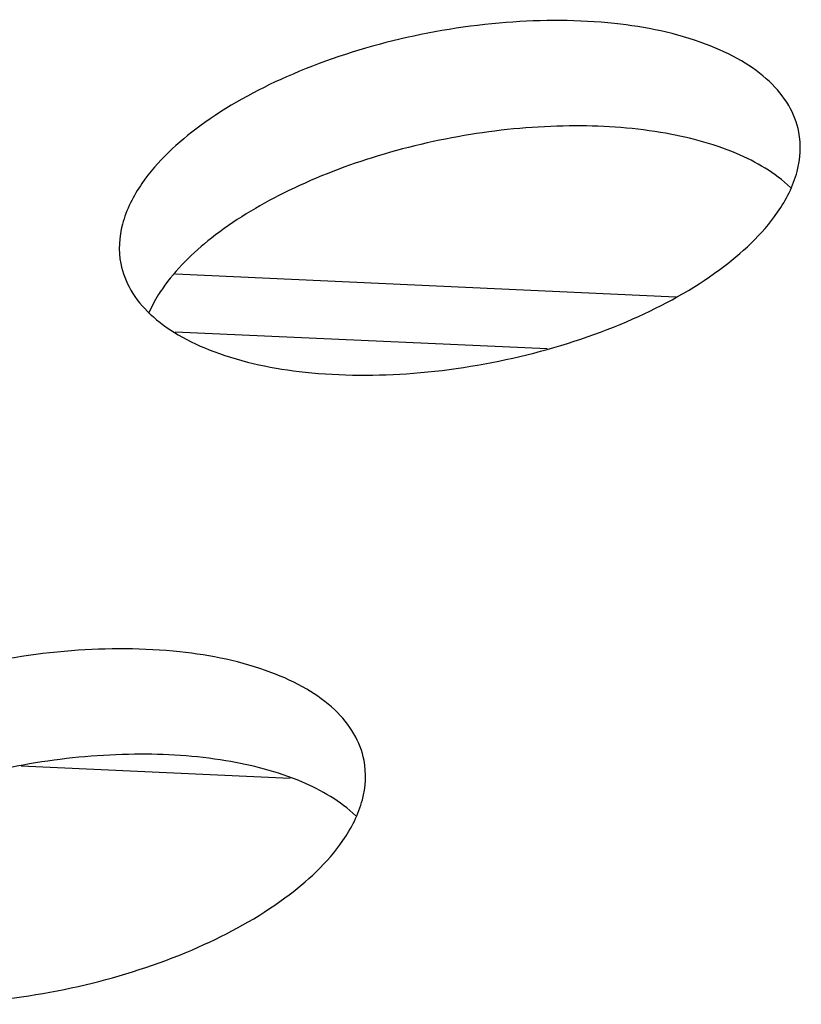
# Model space of a CAD drawing. Units: millimetres. Extents: x 0 to 841, y 0 to 594.
# Drawn here: x 590 to 596, y 241 to 247 of the extents above; entities that cross this region are included whole.
import ezdxf

# ---------------------------------------------------------------- set-up
doc = ezdxf.new("R2010")
doc.units = ezdxf.units.MM
doc.header["$LTSCALE"] = 46.255
doc.layers.add('3_ALL_AXES', color=7, linetype='CONTINUOUS')
doc.layers.add('7_ALL_FEATURES', color=7, linetype='CONTINUOUS')

msp = doc.modelspace()

# ---------------------------------------------------------------- linework, layer by layer
at = {"layer": '3_ALL_AXES', "color": 7, "linetype": 'Continuous'}
for points, knots in [([(595.559, 246.5306), (595.5473, 246.5911), (595.4997, 246.7136), (595.3674, 246.8724), (595.1804, 247.0067), (594.8474, 247.1588), (594.3273, 247.2627), (593.6365, 247.2635), (592.9147, 247.1455), (592.2379, 246.9206), (591.6763, 246.614), (591.3801, 246.3418), (591.2795, 246.1963)], [0, 0, 0, 0, 0.038182, 0.079544, 0.126328, 0.179605, 0.305234, 0.450962, 0.605619, 0.756181, 0.890445, 1, 1, 1, 1]), ([(595.5044, 246.1698), (595.4044, 246.2655), (595.1293, 246.424), (594.6338, 246.5502), (594.0464, 246.5866), (593.4135, 246.5289), (592.7859, 246.3819), (592.2147, 246.1575), (591.7458, 245.8746), (591.4995, 245.6355), (591.4126, 245.5098)], [0, 0, 0, 0, 0.093006, 0.207957, 0.341577, 0.486544, 0.633645, 0.773342, 0.897256, 1, 1, 1, 1]), ([(595.4208, 246.0083), (595.4767, 246.0891), (595.5636, 246.2556), (595.5753, 246.4465), (595.559, 246.5306)], [0, 0, 0, 0, 0.534274, 1, 1, 1, 1]), ([(591.2795, 246.1963), (591.2236, 246.1155), (591.1367, 245.9489), (591.125, 245.758), (591.1413, 245.674)], [0, 0, 0, 0, 0.534274, 1, 1, 1, 1]), ([(591.1413, 245.674), (591.153, 245.6135), (591.2006, 245.491), (591.3329, 245.3322), (591.5199, 245.1979), (591.8529, 245.0458), (592.373, 244.9419), (593.0638, 244.9411), (593.7856, 245.059), (594.4624, 245.2839), (595.024, 245.5906), (595.3202, 245.8628), (595.4208, 246.0083)], [0, 0, 0, 0, 0.038182, 0.079544, 0.126328, 0.179605, 0.305234, 0.450962, 0.605619, 0.756181, 0.890445, 1, 1, 1, 1]), ([(591.4126, 245.5098), (591.4034, 245.4966), (591.3694, 245.4451), (591.34, 245.3904), (591.3218, 245.3485)], [0, 0, 0, 0, 0.260187, 1, 1, 1, 1]), ([(592.7265, 242.4362), (592.7148, 242.4967), (592.6672, 242.6192), (592.5349, 242.778), (592.3479, 242.9123), (592.0149, 243.0644), (591.4948, 243.1683), (590.804, 243.1691), (590.0822, 243.0511), (589.4053, 242.8262), (588.8438, 242.5196), (588.5476, 242.2474), (588.447, 242.1019)], [0, 0, 0, 0, 0.038182, 0.079544, 0.126328, 0.179605, 0.305234, 0.450962, 0.605619, 0.756181, 0.890445, 1, 1, 1, 1]), ([(592.6719, 242.0754), (592.5719, 242.171), (592.2967, 242.3296), (591.8013, 242.4558), (591.2139, 242.4922), (590.581, 242.4345), (589.9534, 242.2875), (589.3822, 242.0631), (588.9133, 241.7802), (588.667, 241.5411), (588.5801, 241.4154)], [0, 0, 0, 0, 0.093006, 0.207957, 0.341577, 0.486544, 0.633645, 0.773342, 0.897256, 1, 1, 1, 1]), ([(592.5883, 241.9139), (592.6442, 241.9947), (592.7311, 242.1612), (592.7428, 242.3521), (592.7265, 242.4362)], [0, 0, 0, 0, 0.534274, 1, 1, 1, 1]), ([(588.3088, 241.5796), (588.3205, 241.5191), (588.3681, 241.3966), (588.5004, 241.2378), (588.6874, 241.1035), (589.0204, 240.9514), (589.5405, 240.8475), (590.2313, 240.8467), (590.9531, 240.9646), (591.6299, 241.1895), (592.1915, 241.4962), (592.4877, 241.7684), (592.5883, 241.9139)], [0, 0, 0, 0, 0.038182, 0.079544, 0.126328, 0.179605, 0.305234, 0.450962, 0.605619, 0.756181, 0.890445, 1, 1, 1, 1])]:
    msp.add_open_spline(points, degree=3, knots=knots, dxfattribs=at)
at = {"layer": '7_ALL_FEATURES', "color": 9, "linetype": 'Continuous'}
msp.add_line((591.4969, 245.6061), (594.7568, 245.4581), dxfattribs=at)
at = {"layer": '7_ALL_FEATURES', "color": 7, "linetype": 'Continuous'}
for p, q in [((593.9185, 245.1177), (591.4956, 245.2276)), ((590.4929, 242.4001), (592.246, 242.3205))]:
    msp.add_line(p, q, dxfattribs=at)

doc.saveas('drawing.dxf')
